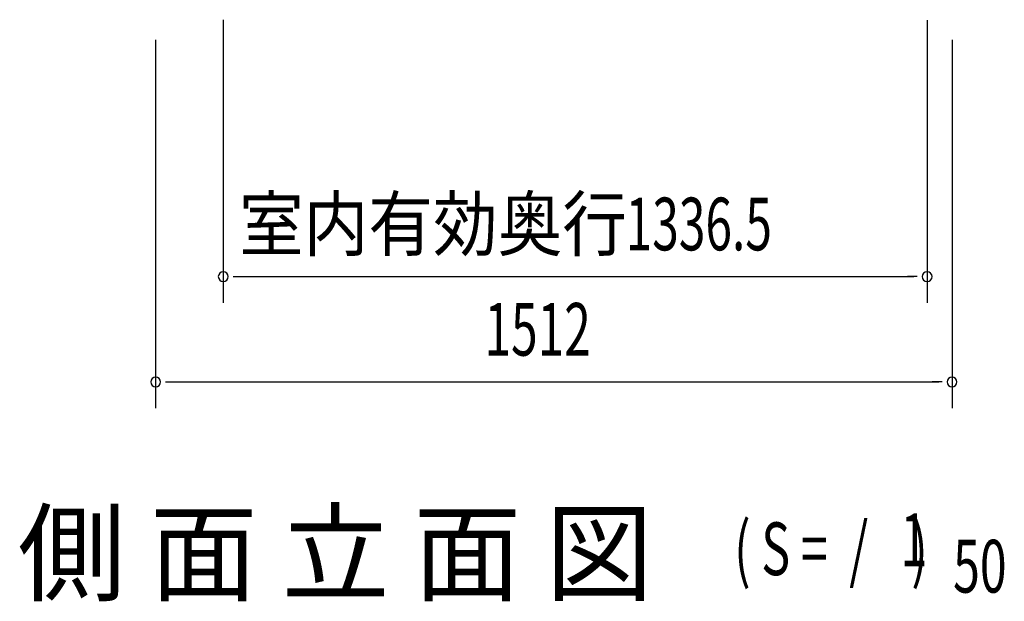
# Model space of a CAD drawing. Extents: x 543 to 20478, y 226 to 14052.
# Drawn here: x 6306 to 8176, y 9929 to 11034 of the extents above; entities that cross this region are included whole.
import ezdxf
from ezdxf.enums import TextEntityAlignment as Align

# ---------------------------------------------------------------- set-up
doc = ezdxf.new("R2010")
doc.units = 0
doc.header["$LTSCALE"] = 50
doc.header["$MEASUREMENT"] = 0
doc.layers.add('M1', color=4, linetype='CONTINUOUS')
doc.layers.add('SUNPOU', color=4, linetype='CONTINUOUS')
doc.styles.add('00', font='ROMANS', dxfattribs={"width": 0.666667, "bigfont": 'BIGFONT'})
doc.styles.add('01', font='ROMANS', dxfattribs={"height": 3, "bigfont": 'BIGFONT'})

msp = doc.modelspace()

# ---------------------------------------------------------------- linework, layer by layer
at = {"layer": 'SUNPOU'}
for p, q in [((6692.5, 11033.5), (6692.5, 10495.5)), ((8029, 11032.5), (8029, 10495.5)), ((6564.2, 10995.5), (6564.2, 10295.5)), ((8076.2, 10995.5), (8076.2, 10295.5)), ((6711.3, 10545.5), (6730, 10545.5)), ((6717.5, 10545.5), (8004, 10545.5)), ((8010.3, 10545.5), (7991.5, 10545.5)), ((6583, 10345.5), (6601.7, 10345.5)), ((6589.2, 10345.5), (8051.2, 10345.5)), ((8057.5, 10345.5), (8038.7, 10345.5))]:
    msp.add_line(p, q, dxfattribs=at)
for centre, start, end in [((6692.5, 10545.5), 0, 180), ((6692.5, 10545.5), 180, 0), ((8029, 10545.5), 0, 180), ((8029, 10545.5), 180, 0), ((6564.2, 10345.5), 0, 180), ((6564.2, 10345.5), 180, 0), ((8076.2, 10345.5), 0, 180), ((8076.2, 10345.5), 180, 0)]:
    msp.add_arc(centre, 9.38, start, end, dxfattribs=at)

# ---------------------------------------------------------------- texts
at = {"layer": 'M1', "style": '01'}
msp.add_text('側 面 立 面 図', height=150, dxfattribs=at).set_placement((6302.4, 9945.5))
at = {"layer": 'M1', "style": '00', "width": 0.67}
for s, p in [('1', (7978.5, 9995.6)), ('( S =  /    )', (7662.7, 9978.6)), ('50', (8078.3, 9945.5))]:
    msp.add_text(s, height=100.2, dxfattribs=at).set_placement(p)
at = {"layer": 'SUNPOU', "style": '01', "width": 0.9}
msp.add_text('室内有効奥行', height=100, dxfattribs=at).set_placement((7459.2, 10595.5), align=Align.RIGHT)
at = {"layer": 'SUNPOU', "style": '00', "width": 0.666667}
for s, p in [('1336.5', (7456.6, 10595.5)), ('1512', (7188.5, 10395.5))]:
    msp.add_text(s, height=100, dxfattribs=at).set_placement(p)

doc.saveas('drawing.dxf')
